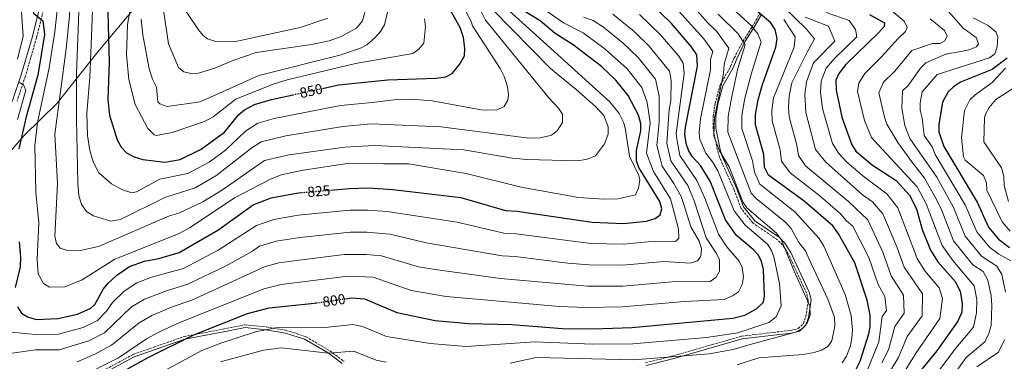
# Model space of a CAD drawing. Units: metres. Extents: x 627658 to 631107, y 4743496 to 4745873.
# Drawn here: x 628414 to 629093, y 4744786 to 4745021 of the extents above; entities that cross this region are included whole.
import ezdxf
from ezdxf.enums import TextEntityAlignment as Align

# ---------------------------------------------------------------- set-up
doc = ezdxf.new("R2010")
doc.units = ezdxf.units.M
doc.header["$MEASUREMENT"] = 0
doc.linetypes.add('DGN Style 3', pattern=[2.435891, 1.739922, -0.695969])
doc.linetypes.add('DGN Style 5', pattern=[1.217945, 0.521977, -0.695969])
for name, color, linetype, lineweight in [('Camino', 7, 'DGN Style 3', 0), ('Cota de curva de nivel directora', 7, 'Continuous', 0), ('Curva de nivel directora', 30, 'Continuous', 30), ('Curva de nivel directora no vista', 30, 'DGN Style 5', 30), ('Curva de nivel intermedia', 30, 'Continuous', 0), ('Límite de municipio', 7, 'Continuous', 0), ('Margen derecho', 7, 'Continuous', 0)]:
    doc.layers.add(name, color=color, linetype=linetype, lineweight=lineweight)
doc.styles.add('Style-Arial', font='arial.ttf')

msp = doc.modelspace()

# ---------------------------------------------------------------- linework, layer by layer
at = {"layer": 'Camino', "color": 7, "linetype": 'DGN Style 3', "lineweight": 0}
for points in [[(628414.07, 4745343.31, 840.04), (628422.05, 4745328.28, 841.27), (628427.49, 4745315.5, 843.12), (628437.39, 4745297.19, 843.53), (628442.59, 4745284.55, 843.46), (628445.1, 4745271.79, 843.12), (628448.07, 4745248.34, 842.51), (628450.56, 4745238.3, 841.75), (628452.62, 4745225.58, 840.52), (628452.8, 4745217.07, 840.18), (628451.72, 4745201.28, 838.54), (628449.82, 4745146.78, 834.63), (628446.17, 4745117.63, 832.24), (628439.2, 4745084.59, 830.19), (628438.5, 4745072, 829.23), (628433.5, 4745039.78, 827.38), (628429.66, 4745024.92, 825.94), (628425.78, 4745009.03, 823.27), (628418.01, 4744982.47, 820.4), (628412.27, 4744965.27, 819.23)], [(628845.34, 4744784.98, 788.64), (628858.97, 4744788.4, 788.98), (628867.7, 4744790.79, 790.21), (628911.61, 4744803.36, 791.22), (628945.25, 4744807.36, 791.24), (628950.5, 4744808.56, 790.01), (628954.08, 4744812.02, 789.48), (628955.82, 4744816.65, 789.12), (628957.48, 4744828.27, 789.05), (628956.25, 4744833.04, 788.92), (628943.72, 4744860.01, 788.64), (628939.78, 4744866.14, 788.64), (628936.28, 4744869.71, 788.64), (628919.32, 4744881.42, 789.15), (628911.19, 4744891.41, 789.24), (628906.38, 4744904.18, 789.39), (628896.27, 4744926.77, 789.18), (628894.85, 4744931.57, 789.02), (628891.88, 4744946.39, 788.64), (628891.9, 4744954.83, 788.23), (628893.33, 4744963.62, 787.82), (628896.67, 4744976.5, 787.19), (628897.84, 4744978.5, 790), (628903.99, 4744989.07, 792.7), (628906.41, 4744995.06, 790.61), (628912.36, 4745006.4, 785), (628918.92, 4745016.52, 780), (628924.13, 4745025.75, 775)], [(628454.23, 4744770.19, 803.71), (628492.29, 4744790.76, 803.69), (628527.43, 4744803.14, 800.7), (628554.22, 4744808.21, 797.7), (628569.33, 4744811.22, 797.7), (628584.24, 4744809.7, 795.65), (628597.76, 4744807.35, 793.63), (628611.13, 4744803.05, 793.57), (628627.71, 4744793.34, 790.48), (628637.68, 4744785.89, 787.42)]]:
    msp.add_polyline3d(points, dxfattribs=at)
at = {"layer": 'Curva de nivel directora', "color": 30, "linetype": 'Continuous', "lineweight": 30, "flags": 128}
for points, elevation in [([(628406.78, 4745282.61), (628416.24, 4745257.1), (628421.7, 4745232.69), (628425.16, 4745192.93), (628428.01, 4745187.07), (628429.57, 4745178.84), (628429.55, 4745167.43), (628425.31, 4745125.64), (628424.54, 4745080.6), (628422.69, 4745052.62), (628422.74, 4745031.04), (628423.56, 4745025.81), (628430.14, 4745020.5), (628431.24, 4745011.18), (628426.61, 4744983.23), (628418.58, 4744954.42), (628413.43, 4744932.36)], 825), ([(628473.97, 4745060.39), (628475.85, 4744992.1), (628474.84, 4744966.17), (628475.88, 4744955.64), (628481.17, 4744938.71), (628484.15, 4744933.25), (628487.58, 4744929.6), (628493, 4744926.9), (628499.01, 4744925.05), (628514.14, 4744923.33), (628524.7, 4744925.07), (628539.11, 4744932.13), (628555.24, 4744944.02), (628565.14, 4744956.08), (628568.99, 4744959.28), (628575.95, 4744962.99), (628587.55, 4744966.48), (628602.64, 4744969.73)], 850), ([(628622.74, 4744974.07), (628633.69, 4744976.43), (628667.76, 4744980.07), (628701.06, 4744981.2), (628707.67, 4744982.12), (628712.11, 4744984.41), (628717.17, 4744990.6), (628720.54, 4744996.55), (628720.84, 4745001.55), (628719.98, 4745009.22), (628717.67, 4745016.01), (628703.24, 4745041.83)], 850), ([(628638.57, 4744829.17), (628642.85, 4744829.78), (628651.66, 4744829.09), (628673.89, 4744819.59), (628700.34, 4744814.21), (628723.25, 4744812.09), (628753.23, 4744811.45), (628788.13, 4744808.6), (628809.22, 4744808.31), (628835.78, 4744809.37), (628905.55, 4744815.72), (628913.82, 4744817.79), (628921.76, 4744822.25), (628926.62, 4744826.79), (628927.4, 4744831.12), (628926.67, 4744849.2), (628925.34, 4744855), (628922.99, 4744859.42), (628919.56, 4744863.12), (628908.02, 4744872.62), (628900.4, 4744883.59), (628889.76, 4744910.09), (628883.13, 4744920.89), (628877.52, 4744927.2), (628874.89, 4744931.46), (628873.27, 4744936.21), (628872.52, 4744942.48), (628872.87, 4744947.45), (628881.05, 4744989.34), (628880.69, 4744997.08), (628876.89, 4745003.02), (628863.27, 4745018.66), (628847.7, 4745033.89)], 800), ([(628990.49, 4744780.64), (628993.33, 4744786.25), (628999.16, 4744804.89), (629000.01, 4744809.83), (629000.05, 4744817.86), (628998.05, 4744828.25), (628989.65, 4744853.98), (628978.31, 4744873.95), (628974.31, 4744879.35), (628954.55, 4744896.46), (628930.09, 4744914.27), (628927.38, 4744919.83), (628926.75, 4744928.44), (628921.16, 4744948.9), (628921.1, 4744956.17), (628922.87, 4744966.12), (628926.02, 4744976.69), (628935.21, 4745002.5), (628936.05, 4745008.54), (628934.64, 4745014.55), (628931.53, 4745019.53), (628909.98, 4745037.62)], 775), ([(628628.22, 4744904.01), (628641.12, 4744905.14), (628654.49, 4744905.46), (628671.22, 4744904.32), (628718.12, 4744898.92), (628748.78, 4744890.04), (628756.87, 4744889.51), (628808.64, 4744881.85), (628830.15, 4744881.03), (628846.02, 4744882.67), (628852.02, 4744884.33), (628855.48, 4744887.02), (628856.52, 4744891.14), (628855.25, 4744896.2), (628840.83, 4744919.5), (628839.01, 4744924.2), (628839.06, 4744931.39), (628842, 4744944.87), (628842.14, 4744949.87), (628840.59, 4744955.65), (628833.34, 4744969.13), (628824.96, 4744979.77), (628815, 4744989.22), (628795.47, 4745004.09), (628783.14, 4745011.87), (628772.76, 4745020.67), (628760.3, 4745028.16)], 825), ([(628999.68, 4745025.01), (629009.94, 4745019.22), (629009.86, 4745016.78), (629006.02, 4745012.48), (628983.31, 4744990.46), (628978.48, 4744984.34), (628976.53, 4744979.66), (628976.64, 4744972.85), (628980.65, 4744954.16), (628987.56, 4744935.07), (628990.29, 4744930.89), (629001.65, 4744921.27), (629017.98, 4744910.69), (629027.2, 4744900.49), (629031.93, 4744891.1), (629035.95, 4744876.84), (629041.64, 4744862.71), (629046.7, 4744854.68), (629059.01, 4744840.75), (629062.06, 4744834.1), (629063.56, 4744826.19), (629063.18, 4744819.94), (629060.48, 4744813.81), (629046.08, 4744793.22), (629026.1, 4744768.95)], 750), ([(629094.57, 4744994.99), (629084.18, 4744987.11), (629062.35, 4744978.26), (629057.53, 4744975.12), (629053.97, 4744971.62), (629050.07, 4744964.57), (629047.38, 4744949.17), (629047.53, 4744944.22), (629050.79, 4744934.04), (629073.79, 4744895.69), (629081.66, 4744878.45), (629088.56, 4744870.3), (629096.13, 4744864.51)], 725), ([(628412.65, 4744823.63), (628415.25, 4744819.27), (628419.54, 4744816.7), (628425.55, 4744814.94), (628440.38, 4744815.62), (628453.89, 4744818.44), (628463.02, 4744822.73), (628465.97, 4744825.2), (628471.94, 4744836.01), (628475.02, 4744839.95), (628480.92, 4744845.35), (628489.75, 4744851.33), (628500.05, 4744855.1), (628510.04, 4744856.85), (628524.06, 4744861.01), (628550.67, 4744876.38), (628574.96, 4744893.84), (628587.42, 4744898.56), (628604.79, 4744901.97), (628607.71, 4744902.23)], 825), ([(628413.77, 4744868.39), (628414.67, 4744857.77), (628414.38, 4744851.16), (628410.93, 4744836.97)], 825), ([(628294.01, 4744726.7), (628295.71, 4744741.02), (628298.04, 4744751.51), (628302.38, 4744762.08), (628306.98, 4744766.16), (628322.45, 4744765.39), (628331.98, 4744762.25), (628348.53, 4744754.23), (628359.44, 4744752.83), (628372.43, 4744753.96), (628411.91, 4744762.55), (628424.34, 4744762.52), (628437.93, 4744760.95), (628449.41, 4744761.46), (628455.91, 4744763.49), (628464.98, 4744767.88), (628502.17, 4744788.4), (628533.98, 4744804.39), (628571.07, 4744818.94), (628586.05, 4744822.91), (628617.23, 4744826.09), (628618.22, 4744826.23)], 800)]:
    msp.add_lwpolyline(points, dxfattribs=dict(at, elevation=elevation))
at = {"layer": 'Curva de nivel directora no vista', "color": 30, "linetype": 'DGN Style 5', "lineweight": 30, "flags": 128}
for points, elevation in [([(628602.64, 4744969.73), (628622.74, 4744974.07)], 850), ([(628607.71, 4744902.23), (628628.22, 4744904.01)], 825), ([(628618.22, 4744826.23), (628638.57, 4744829.17)], 800)]:
    msp.add_lwpolyline(points, dxfattribs=dict(at, elevation=elevation))
at = {"layer": 'Curva de nivel intermedia', "color": 30, "linetype": 'Continuous', "lineweight": 0, "flags": 128}
for points, elevation in [([(628403.69, 4745324.82), (628430.93, 4745265.33), (628435.4, 4745251.7), (628439.66, 4745232.74), (628442.33, 4745214.39), (628443.11, 4745177.58), (628444.58, 4745157.58), (628446.53, 4745152.24), (628453.85, 4745146.92), (628449.19, 4745109.57), (628448.33, 4745023.99), (628446.12, 4745001.37), (628438.23, 4744942.57), (628440.12, 4744908.6), (628438.32, 4744872.15), (628439.42, 4744867.13), (628442.01, 4744863.92), (628446.98, 4744862.35), (628452, 4744862.08), (628456.96, 4744862.66)], 835), ([(628412.73, 4745235.09), (628414.48, 4745220.54), (628415.82, 4745192.81), (628420.18, 4745181.01), (628421.34, 4745171.27), (628420.1, 4745136.26), (628414.33, 4745039.79), (628416.39, 4745010.14), (628412.69, 4744994.13)], 820), ([(628456.18, 4745063.69), (628453.34, 4744984.43), (628453.24, 4744952.91), (628454.07, 4744908.72), (628454.85, 4744900.36), (628456.8, 4744894.09), (628460.21, 4744889.27), (628464.88, 4744886.23), (628476.95, 4744882.7), (628483.55, 4744883.68), (628514.07, 4744898.86), (628535.09, 4744905.59), (628549.22, 4744913.77), (628574.05, 4744933.07), (628580.54, 4744937.22), (628597.38, 4744941.31), (628636.66, 4744947.91), (628656.36, 4744949.57), (628704.62, 4744947.65), (628764.88, 4744939.8), (628773.05, 4744939.9), (628780.51, 4744941.73), (628784.4, 4744944.8), (628788.11, 4744950.52), (628788.18, 4744956.32), (628785.39, 4744960.47), (628778.71, 4744967.62), (628735.08, 4745020.99), (628716.85, 4745057.67)], 840), ([(628442.38, 4745051.67), (628438.21, 4745013.12), (628434.31, 4744988.33), (628426.41, 4744950.61), (628424.49, 4744934.66), (628425.3, 4744902.59), (628427.27, 4744881.43), (628426.22, 4744856.43), (628426.8, 4744846.31), (628430.61, 4744839.64), (628434.6, 4744837.06), (628445.18, 4744837.45), (628457.12, 4744842.17), (628479.61, 4744856.37), (628514.87, 4744870.51), (628524.36, 4744874.32), (628531.52, 4744878.18), (628562.12, 4744898.69), (628586.39, 4744911.32), (628594.38, 4744914.43), (628609.32, 4744917.81), (628640.02, 4744922.3), (628664.73, 4744922.17), (628681.96, 4744922.09), (628721.78, 4744915.42), (628759.58, 4744905.98), (628799.1, 4744898.98), (628816.55, 4744897.77), (628826.34, 4744897.9), (628838.43, 4744900.77), (628840.59, 4744905.3), (628841.32, 4744910.9), (628840.7, 4744914.07), (628834.34, 4744927.36), (628831.62, 4744945.43), (628830.33, 4744950.26), (628827.19, 4744956.76), (628820.72, 4744964.72), (628750.98, 4745027.89)], 830), ([(628464.98, 4745044.99), (628462.49, 4744981.66), (628460.42, 4744957.03), (628460.88, 4744941.68), (628462.42, 4744931.37), (628464.64, 4744923.49), (628468.61, 4744915.93), (628477.29, 4744908.28), (628484.92, 4744904.16), (628491.33, 4744902.2), (628494.69, 4744902.73), (628510.74, 4744911.48), (628529.89, 4744915.33), (628544.67, 4744923.31), (628555.94, 4744931.59), (628569.6, 4744944.57), (628578.25, 4744950.1), (628589.49, 4744953.28), (628635.17, 4744962.17), (628656.98, 4744964.28), (628671.94, 4744966.16), (628683.81, 4744966.69), (628698.33, 4744965.42), (628732.12, 4744959.24), (628742.61, 4744959.14), (628747.95, 4744961.69), (628750.44, 4744965.87), (628750.93, 4744970.11), (628750.27, 4744975.04), (628748.06, 4744981.78), (628745.14, 4744987.79), (628726.18, 4745017.17), (628725.14, 4745020.06), (628711.75, 4745046.7)], 845), ([(628509.65, 4745051.47), (628516.64, 4745004.72), (628523.49, 4744988.55), (628527.26, 4744985.4), (628532.02, 4744984.22), (628537.39, 4744984.55), (628548.5, 4744987.89), (628560.89, 4744993.39), (628577.09, 4744998.9), (628615.11, 4745004.35), (628627.25, 4745006.88), (628635.65, 4745009.81), (628646.25, 4745015.45), (628650.33, 4745020.71), (628653.41, 4745032.07)], 865), ([(629008.23, 4744785.06), (629012.84, 4744794.05), (629017.1, 4744809.99), (629023.65, 4744819.19), (629023.19, 4744831.59), (629014.55, 4744844.89), (629008.92, 4744861.27), (628998.43, 4744883.45), (628985.25, 4744896.12), (628955.63, 4744920.73), (628950.73, 4744927.92), (628949.67, 4744934.97), (628944.19, 4744954.57), (628943.74, 4744960.88), (628944.38, 4744968.81), (628946.22, 4744977.88), (628956.78, 4744999.01), (628961.68, 4745008.11), (628956.08, 4745015.11), (628924.34, 4745046.03)], 765), ([(629038.68, 4745044.78), (629064.14, 4745015.57), (629073.06, 4745009.13), (629074.85, 4745004.76), (629073.28, 4745002.78), (629068.81, 4745000.79), (629063.95, 4744999.6), (629052.25, 4744997.75), (629038.46, 4744991.78), (629034.79, 4744987.97), (629026.25, 4744976.05), (629022.36, 4744972.28), (629021.88, 4744960.51), (629023.98, 4744948.61), (629027.48, 4744939.51), (629045.98, 4744912.9), (629057.59, 4744891.93), (629065.66, 4744872.16), (629076.74, 4744858.48), (629087.46, 4744851.56), (629090.91, 4744845.76), (629093.39, 4744833.79)], 735), ([(628400.99, 4744806.8), (628425.31, 4744804.46), (628440.89, 4744804.73), (628457.86, 4744809.29), (628467.79, 4744814.18), (628473.83, 4744820.62), (628477.99, 4744826.49), (628486.07, 4744834.41), (628494.91, 4744840.09), (628504.94, 4744844.01), (628526.98, 4744850.05), (628550.78, 4744862.6), (628577.18, 4744879.65), (628589.13, 4744883.63), (628606.02, 4744886.67), (628641.47, 4744890.07), (628653.93, 4744890.18), (628667.31, 4744889.27), (628715.56, 4744881.88), (628747.67, 4744874.37), (628756.14, 4744873.9), (628807.54, 4744867.15), (628829.96, 4744866.64), (628851.94, 4744868.74), (628866.06, 4744868.48), (628868.27, 4744870.93), (628867.98, 4744877.01), (628863.96, 4744892.96), (628862.57, 4744897.93), (628850.76, 4744916.86), (628846.02, 4744929.43), (628848.48, 4744950.37), (628846.49, 4744964.41), (628842.81, 4744974.72), (628832.62, 4744987.55), (628817.58, 4745001.2), (628802.31, 4745012.45), (628788.85, 4745019.23), (628766.48, 4745035.12)], 820), ([(628490.81, 4745032.41), (628488.32, 4745018.13), (628487.7, 4744997.28), (628489.35, 4744980.2), (628493.57, 4744962.9), (628502.5, 4744946.34), (628506.67, 4744942.05), (628508.26, 4744941.51), (628519.21, 4744943.59), (628541.52, 4744951.18), (628547.32, 4744954.57), (628563.06, 4744966.58), (628588.74, 4744976.89), (628598.49, 4744979.91), (628645.6, 4744991.17), (628684.93, 4744998.11), (628689.23, 4745001.1), (628692.47, 4745005.2), (628693.67, 4745016.63), (628693.09, 4745021.95)], 855), ([(628523.12, 4745035.85), (628537.33, 4745014.41), (628540.45, 4745010.56), (628543.42, 4745008.16), (628549.29, 4745006.29), (628561.89, 4745006.13), (628607.43, 4745015.95), (628626.35, 4745022.49)], 870), ([(628752.07, 4744784.74), (628769.91, 4744788.72), (628837.24, 4744786.95), (628889.12, 4744791.2), (628905.79, 4744794.16), (628917.45, 4744797.6), (628948.78, 4744806.19), (628953.52, 4744808.55), (628956.78, 4744812.31), (628958.88, 4744817.8), (628958.43, 4744824.21), (628947.77, 4744848.26), (628938.88, 4744869.98), (628935.62, 4744874.23), (628915.14, 4744891.74), (628912.27, 4744895.86), (628902.98, 4744919.99), (628896.15, 4744931.56), (628892.43, 4744941.28), (628892.74, 4744953.88), (628899.04, 4744984.28), (628899.49, 4744990.81), (628902.83, 4745001.67), (628894.15, 4745013.48), (628888.15, 4745019.13), (628873.79, 4745035.69)], 790), ([(628980.92, 4744784.94), (628983.77, 4744789.54), (628986.48, 4744796.66), (628987.56, 4744802.26), (628988.04, 4744807.6), (628987.08, 4744817.57), (628982.79, 4744832.06), (628968.13, 4744865.39), (628964.89, 4744870.71), (628948.24, 4744889.05), (628924.15, 4744908.13), (628920.49, 4744916.29), (628918.93, 4744924.19), (628911.59, 4744946.36), (628911.65, 4744955.41), (628913.82, 4744967.3), (628918.29, 4744984.54), (628924.98, 4745006.25), (628922.72, 4745011.75), (628918.39, 4745017.17), (628902.7, 4745031.46)], 780), ([(629006.58, 4745034.63), (629023.49, 4745020.49), (629025.71, 4745016.05), (629024.48, 4745013.23), (629019.39, 4745008.45), (629007.97, 4744995.7), (628996.33, 4744984.4), (628992.31, 4744977.67), (628991.39, 4744971.92), (628996.12, 4744951.85), (629000.96, 4744940.17), (629005.43, 4744935.36), (629032.43, 4744906.34), (629038.79, 4744894.54), (629049.65, 4744865.86), (629057.16, 4744855.49), (629071.68, 4744837.99), (629073.51, 4744828.73), (629073.4, 4744819.37), (629071.23, 4744809.47), (629059.12, 4744795.11), (629036.57, 4744765.34)], 745), ([(628453.75, 4744785.79), (628465.79, 4744791), (628477.32, 4744797.07), (628496.35, 4744812.53), (628505.24, 4744817.61), (628519.87, 4744823.76), (628532.8, 4744828.13), (628583.27, 4744851.45), (628592.57, 4744853.78), (628608.47, 4744856.06), (628637.59, 4744859.53), (628652.79, 4744859.64), (628663.46, 4744858.72), (628688.99, 4744851.24), (628700.48, 4744849.26), (628745.46, 4744843.01), (628805.33, 4744837.77), (628829.58, 4744837.87), (628863.78, 4744840.87), (628889.94, 4744841.14), (628894.11, 4744844.01), (628896.41, 4744848.14), (628896.31, 4744855.86), (628894.21, 4744860.41), (628887.19, 4744871.22), (628878.84, 4744896.59), (628874.39, 4744907.09), (628862.82, 4744924.16), (628860.03, 4744936.3), (628861.68, 4744959.57), (628862.83, 4744965.46), (628862.97, 4744979.39), (628861.75, 4744985.9), (628847.94, 4745003.11), (628837.53, 4745013.18), (628822.9, 4745025.26)], 810), ([(628497.6, 4744770.84), (628539.55, 4744793.44), (628552.59, 4744798.58), (628576.61, 4744806.36), (628590.3, 4744809.14), (628624.47, 4744809.28), (628643.65, 4744811.45), (628650.35, 4744810.12), (628666.83, 4744803.22), (628696.93, 4744798.31), (628721.65, 4744796.35), (628769.05, 4744799.47), (628809, 4744797.95), (628836.51, 4744798.16), (628887.35, 4744802.55), (628908.82, 4744805.72), (628930.25, 4744812.89), (628935.44, 4744816.67), (628938.87, 4744824.19), (628937.59, 4744839.69), (628933.93, 4744857.2), (628932.11, 4744862.49), (628929.3, 4744866.82), (628914.1, 4744879.74), (628906.34, 4744889.72), (628895.06, 4744917.17), (628891.59, 4744923.37), (628886.83, 4744929.38), (628882.85, 4744938.75), (628882.25, 4744943.76), (628883.28, 4744953.12), (628890.04, 4744986.81), (628890.09, 4744993.95), (628891.76, 4744999.38), (628885.52, 4745008.25), (628865.87, 4745029.77)], 795), ([(628497.82, 4745021.78), (628498.91, 4745011.07), (628503.34, 4744987.44), (628505.51, 4744980.44), (628508.3, 4744974.98), (628509.35, 4744964.78), (628510.71, 4744963.35), (628515.68, 4744961.67), (628538.35, 4744964.78), (628578.88, 4744982.84), (628634.68, 4744997.06), (628648.87, 4745001.8), (628653.27, 4745004.16), (628658.87, 4745008.81), (628662.69, 4745013.22), (628665.44, 4745017.76), (628668.15, 4745029.23)], 860), ([(628523.7, 4744888.02), (628540.28, 4744895.86), (628553.76, 4744904.22), (628582.83, 4744924.33), (628599.85, 4744928.2), (628638.15, 4744933.65), (628658.57, 4744934.67), (628720.02, 4744931.73), (628753.53, 4744925.96), (628763.47, 4744925), (628798.65, 4744924.22), (628805.23, 4744925.34), (628810.84, 4744927.68), (628816.97, 4744935.87), (628819.63, 4744942.46), (628819.58, 4744947.47), (628816.68, 4744955.28), (628810.98, 4744961.28), (628797.48, 4744973.29), (628779.78, 4744987.69), (628740.1, 4745028.16)], 835), ([(628868.86, 4744927.81), (628867.02, 4744937.94), (628866.41, 4744942.96), (628872.01, 4744984.37), (628871.22, 4744991.49), (628868.18, 4744996.25), (628855.61, 4745010.88), (628841.16, 4745024.95)], 805), ([(628908.43, 4744783.61), (628923.4, 4744788.53), (628953.95, 4744790.84), (628961.56, 4744792.18), (628966.66, 4744793.73), (628970.99, 4744796.23), (628973.73, 4744800.13), (628975.88, 4744810.26), (628975.49, 4744816.5), (628971.04, 4744828.77), (628957.95, 4744856.82), (628955.47, 4744862.06), (628950.85, 4744867.98), (628945.65, 4744877.47), (628941.93, 4744881.64), (628921.54, 4744898.22), (628918.21, 4744901.99), (628902.01, 4744943.82), (628902.19, 4744954.64), (628904.78, 4744968.47), (628908.89, 4744987.67), (628913.9, 4745003.96), (628909.09, 4745011.6), (628895.43, 4745025.29)], 785), ([(629018.98, 4744771.29), (629031.79, 4744791.97), (629048.21, 4744815.6), (629049.86, 4744829.31), (629047.58, 4744836.59), (629037.86, 4744848.39), (629032.61, 4744856.77), (629019.11, 4744891.83), (629011.52, 4744901.41), (628996.18, 4744912.88), (628984.07, 4744923.2), (628978.53, 4744929.11), (628974.08, 4744936.01), (628967.22, 4744960.24), (628965.89, 4744971.5), (628966.43, 4744979.07), (628969.82, 4744987.97), (628975.76, 4744994.88), (628990.9, 4745009.56), (628989.9, 4745014.59), (628985.6, 4745020.92), (628969.81, 4745026.33)], 755), ([(628394.25, 4744789.58), (628425.06, 4744793.97), (628441.4, 4744793.84), (628461.83, 4744800.14), (628472.56, 4744805.62), (628491.21, 4744823.47), (628500.08, 4744828.85), (628515.32, 4744834.7), (628529.89, 4744839.09), (628555.85, 4744851.68), (628574.57, 4744861.99), (628579.4, 4744865.47), (628590.85, 4744868.7), (628607.24, 4744871.36), (628641.81, 4744875), (628653.36, 4744874.91), (628669.36, 4744873.54), (628694.09, 4744867.57), (628746.57, 4744858.69), (628755.41, 4744858.28), (628791.87, 4744853.73), (628806.44, 4744852.46), (628829.77, 4744852.26), (628857.86, 4744854.8), (628876.12, 4744853.75), (628880.87, 4744855.17), (628881.66, 4744855.73), (628883.35, 4744858.54), (628883.79, 4744863.55), (628882.19, 4744868.92), (628876.45, 4744878.78), (628871.4, 4744894.77), (628869.9, 4744899.67), (628864.82, 4744908.63), (628856.79, 4744920.51), (628853.04, 4744934.67), (628854.82, 4744950.87), (628854.76, 4744968.76), (628852.28, 4744980.31), (628840.28, 4744995.33), (628830.02, 4745005.19), (628816.29, 4745016.27), (628809.15, 4745020.82), (628802.66, 4745023.03)], 815), ([(628997.61, 4744778.3), (629006, 4744799.47), (629008.5, 4744816.86), (629011.38, 4744820.98), (629010.24, 4744830.75), (629005.52, 4744838.95), (628999.29, 4744857.63), (628988.09, 4744879.26), (628983.82, 4744882.87), (628979.78, 4744887.73), (628965.41, 4744900.13), (628944.98, 4744915.95), (628939.05, 4744923.88), (628938.21, 4744931.71), (628932.68, 4744951.73), (628932.42, 4744958.53), (628933.62, 4744967.47), (628947.68, 4745002.51), (628948.38, 4745009.51), (628940.68, 4745021.41)], 770), ([(629014.19, 4744779.69), (629019.69, 4744788.62), (629025.7, 4744803.11), (629035.93, 4744817.39), (629036.15, 4744832.43), (629023.58, 4744850.83), (629018.55, 4744864.91), (629008.77, 4744887.64), (629001.71, 4744895.83), (628994.83, 4744900.71), (628969.5, 4744923.16), (628962.4, 4744931.97), (628955.71, 4744957.4), (628955.13, 4744970.16), (628956.32, 4744978.47), (628961.17, 4744991.61), (628975.78, 4745006.63), (628971.51, 4745016.82), (628955.32, 4745023.17)], 760), ([(629041.4, 4745021.9), (629051.32, 4745013.98), (629053.28, 4745010.1), (629051.35, 4745006.54), (629048.12, 4745004.95), (629043.17, 4745005.03), (629028.93, 4745000.12), (629017.11, 4744985.87), (629009.34, 4744978.34), (629006.15, 4744970.99), (629009.89, 4744954.25), (629011.62, 4744949.45), (629019.08, 4744936.71), (629028.88, 4744923.41), (629037.66, 4744912.19), (629045.65, 4744897.98), (629049.49, 4744890.04), (629057.65, 4744869.01), (629070.83, 4744852.57), (629077.98, 4744847.96), (629081.29, 4744841.87), (629083.45, 4744831.26), (629083.9, 4744824.55), (629083.55, 4744810.81), (629081.97, 4744805.14), (629079.2, 4744799.52), (629066.35, 4744788.7), (629047.04, 4744761.72)], 740), ([(629071.11, 4745022.71), (629081.43, 4745017.33), (629086.8, 4745013.09), (629087.99, 4745009.66), (629087.52, 4745002.61), (629085.96, 4744997.83), (629082.3, 4744995.05), (629046.38, 4744983.61), (629042.18, 4744978.71), (629035.88, 4744971.71), (629034.48, 4744964.01), (629034.48, 4744959.11), (629035.88, 4744953.51), (629037.28, 4744941.61), (629042.84, 4744933.7), (629044.9, 4744928.63), (629065.69, 4744893.81), (629073.66, 4744875.3), (629082.65, 4744864.39), (629088.71, 4744859.76), (629096.95, 4744855.16)], 730), ([(629093.31, 4744988.08), (629084.28, 4744978.05), (629072.48, 4744969.66), (629068.87, 4744966.24), (629065.03, 4744958.76), (629063.09, 4744939.94), (629064.32, 4744926.9), (629065.59, 4744924.69), (629078.26, 4744914), (629080.35, 4744909.01), (629080.53, 4744903.87), (629090.96, 4744882.11), (629096.48, 4744875.59)], 720), ([(628413.86, 4744978.04), (628416.77, 4744976.54), (628418.36, 4744972.8), (628412.67, 4744952.65)], 820), ([(629102.26, 4744976.4), (629086.73, 4744966.5), (629082.12, 4744960.81), (629079.53, 4744956.4), (629078.84, 4744953.75), (629078.51, 4744937.35), (629090.5, 4744919.35), (629092.11, 4744913.65), (629092.34, 4744907.22), (629095.53, 4744896.12)], 715), ([(628454.83, 4744774.64), (628482.09, 4744788.51), (628501.49, 4744801.59), (628510.41, 4744806.38), (628524.42, 4744812.82), (628582.22, 4744835.94), (628594.28, 4744838.85), (628640.22, 4744844.65), (628657.56, 4744843.9), (628683.89, 4744834.92), (628707.88, 4744830.78), (628786.04, 4744823.91), (628804.23, 4744823.08), (628829.4, 4744823.49), (628872.19, 4744827.16), (628899.46, 4744828.71), (628905.33, 4744831.13), (628909.47, 4744833.93), (628911.91, 4744838.9), (628912.89, 4744844.14), (628912.01, 4744850.64), (628909.82, 4744855.12), (628901.43, 4744864.88), (628895.53, 4744873.73), (628886.28, 4744898.4), (628880.76, 4744910.72), (628868.86, 4744927.81)], 805), ([(628456.96, 4744862.66), (628468.48, 4744865.17), (628517.4, 4744886.24), (628523.7, 4744888.02)], 835), ([(629092.71, 4744800.8), (629088.56, 4744792.37), (629073.59, 4744782.29)], 735), ([(628552.45, 4744785.68), (628582.15, 4744793.78), (628594.55, 4744795.37), (628626.75, 4744791.75), (628644.44, 4744793.12), (628659.77, 4744786.84), (628666.71, 4744785.49)], 790)]:
    msp.add_lwpolyline(points, dxfattribs=dict(at, elevation=elevation))
at = {"layer": 'Límite de municipio', "color": 7, "linetype": 'Continuous', "lineweight": 0}
msp.add_polyline3d([(628495.3, 4745031.85, 858.12), (628467.95, 4744999.32, 846.96), (628439.89, 4744963.86, 834.47), (628417.18, 4744941.58, 825.76), (628389.68, 4744910.45, 813.52)], dxfattribs=at)
at = {"layer": 'Margen derecho', "color": 7, "linetype": 'Continuous', "lineweight": 0}
for points in [[(628314.9, 4744782.61, 802.33), (628322.33, 4744792.45, 803.08), (628342.09, 4744814.35, 804.45), (628346.73, 4744822.77, 805.68), (628358.59, 4744842.12, 806.91), (628365.09, 4744855.37, 808.69), (628378.11, 4744878.81, 811.22), (628380.86, 4744885.74, 811.77), (628392.39, 4744924.56, 815.26), (628409.46, 4744966.31, 819.23), (628415.14, 4744983.34, 820.4), (628422.89, 4745009.83, 823.27), (628426.75, 4745025.65, 825.94), (628430.56, 4745040.38, 827.38), (628435.51, 4745072.32, 829.23), (628436.22, 4745084.99, 830.19), (628443.2, 4745118.09, 832.24), (628446.83, 4745147.06, 834.63), (628448.72, 4745201.42, 838.54), (628449.8, 4745217.14, 840.18), (628449.62, 4745225.3, 840.52), (628447.62, 4745237.7, 841.75), (628445.13, 4745247.74, 842.51)], [(628925.13, 4745024.9, 775), (628920.45, 4745016.6, 779.23), (628919.73, 4745015.49, 780), (628913.75, 4745006.23, 787.08), (628908.21, 4744994.34, 787.06), (628905.74, 4744988.23, 787.14), (628898.49, 4744975.77, 787.68), (628895.24, 4744963.24, 788.27), (628893.85, 4744954.69, 788.65), (628893.84, 4744946.6, 789.01), (628896.77, 4744932.05, 789.34), (628898.13, 4744927.47, 789.46), (628908.22, 4744904.94, 789.65), (628912.94, 4744892.42, 789.44), (628920.7, 4744882.9, 789.21), (628937.57, 4744871.25, 788.67), (628941.35, 4744867.4, 788.77), (628945.47, 4744860.97, 788.85), (628958.12, 4744833.72, 789.2), (628959.48, 4744828.39, 789.44), (628957.72, 4744816.19, 789.58), (628955.76, 4744810.97, 789.99), (628951.52, 4744806.83, 790.49), (628945.63, 4744805.43, 791.62), (628911.99, 4744801.43, 791.59), (628868.2, 4744788.89, 790.6), (628859.44, 4744786.49, 789.37), (628845.78, 4744783.06, 789.02)], [(628454.8, 4744768.37, 803), (628493.03, 4744789.03, 803), (628527.86, 4744801.31, 800), (628554.54, 4744806.36, 797), (628569.38, 4744809.32, 797), (628583.89, 4744807.84, 795), (628597.26, 4744805.52, 793), (628610.3, 4744801.3, 793), (628626.55, 4744791.78, 790), (628636.38, 4744784.44, 787)]]:
    msp.add_polyline3d(points, dxfattribs=at)

# ---------------------------------------------------------------- texts
at = {"layer": 'Cota de curva de nivel directora', "color": 7, "linetype": 'Continuous', "lineweight": 0, "style": 'Style-Arial'}
for s, rotation, p in [('850', 12.17192, (628614.91, 4744972.38, 850)), ('825', 4.97736, (628620.23, 4744903.31, 825)), ('800', 8.20397, (628630.64, 4744828.02, 800))]:
    msp.add_text(s, height=7, rotation=rotation, dxfattribs=at).set_placement(p, align=Align.MIDDLE_CENTER)

doc.saveas('drawing.dxf')
